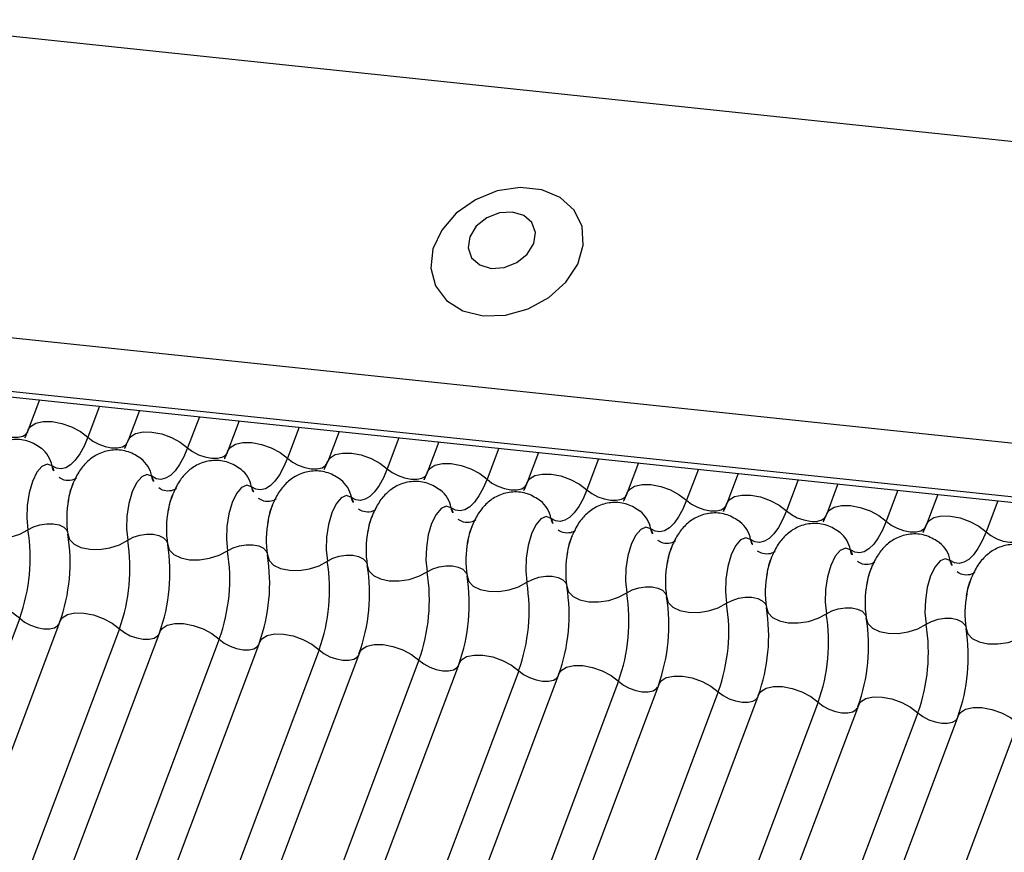
# Model space of a CAD drawing. Units: millimetres. Extents: x -23272466 to 44913, y -22484634 to 188.
# Drawn here: x -23270558 to -23270556, y -22483638 to -22483637 of the extents above; entities that cross this region are included whole.
import ezdxf

# ---------------------------------------------------------------- set-up
doc = ezdxf.new("R2010")
doc.units = ezdxf.units.MM
doc.layers.add('KEYLITE INDICATIVE VIEW FLASHING 1', color=252, linetype='Continuous')

msp = doc.modelspace()

# ---------------------------------------------------------------- linework, layer by layer
at = {"layer": 'KEYLITE INDICATIVE VIEW FLASHING 1', "linetype": 'Continuous'}
for p, q in [((-23270576.8603, -22483634.8449), (-23270546.0982, -22483638.0833)), ((-23270577.0426, -22483635.3224), (-23270546.2781, -22483638.5611)), ((-23270577.0392, -22483635.4111), (-23270546.2748, -22483638.6497)), ((-23270577.0402, -22483635.4203), (-23270546.2637, -22483638.6602)), ((-23270557.8674, -22483637.4386), (-23270557.8859, -22483637.488)), ((-23270557.7687, -22483637.449), (-23270557.7879, -22483637.5002)), ((-23270557.7031, -22483637.4559), (-23270557.7217, -22483637.5053)), ((-23270557.6044, -22483637.4663), (-23270557.6237, -22483637.5175)), ((-23270557.5388, -22483637.4732), (-23270557.5574, -22483637.5226)), ((-23270557.4401, -22483637.4836), (-23270557.4594, -22483637.5348)), ((-23270557.3745, -22483637.4905), (-23270557.3931, -22483637.5399)), ((-23270557.2759, -22483637.5009), (-23270557.2951, -22483637.5521)), ((-23270557.2103, -22483637.5078), (-23270557.2288, -22483637.5572)), ((-23270557.1116, -22483637.5182), (-23270557.1308, -22483637.5694)), ((-23270557.046, -22483637.5251), (-23270557.0646, -22483637.5745)), ((-23270556.9473, -22483637.5355), (-23270556.9666, -22483637.5866)), ((-23270556.8817, -22483637.5424), (-23270556.9003, -22483637.5918)), ((-23270556.783, -22483637.5528), (-23270556.8023, -22483637.6039)), ((-23270556.7174, -22483637.5597), (-23270556.736, -22483637.609)), ((-23270556.6187, -22483637.5701), (-23270556.638, -22483637.6212)), ((-23270556.5532, -22483637.577), (-23270556.5717, -22483637.6263)), ((-23270556.4545, -22483637.5874), (-23270556.4737, -22483637.6385)), ((-23270556.3889, -22483637.5943), (-23270556.4075, -22483637.6436)), ((-23270556.2902, -22483637.6047), (-23270556.3094, -22483637.6558)), ((-23270557.9001, -22483637.7982), (-23270558.8969, -22483640.4465)), ((-23270557.8338, -22483637.8033), (-23270558.8307, -22483640.4516)), ((-23270557.7358, -22483637.8155), (-23270558.7327, -22483640.4638)), ((-23270557.6696, -22483637.8206), (-23270558.6664, -22483640.4689)), ((-23270557.5716, -22483637.8328), (-23270558.5684, -22483640.4811)), ((-23270557.5053, -22483637.8379), (-23270558.5021, -22483640.4862)), ((-23270557.4073, -22483637.8501), (-23270558.4041, -22483640.4984)), ((-23270557.341, -22483637.8552), (-23270558.3378, -22483640.5035)), ((-23270557.243, -22483637.8674), (-23270558.2398, -22483640.5157)), ((-23270557.1767, -22483637.8725), (-23270558.1736, -22483640.5208)), ((-23270557.0787, -22483637.8847), (-23270558.0756, -22483640.533)), ((-23270557.0125, -22483637.8898), (-23270558.0093, -22483640.5381)), ((-23270556.9144, -22483637.9019), (-23270557.9113, -22483640.5503)), ((-23270556.8482, -22483637.9071), (-23270557.845, -22483640.5554)), ((-23270556.7502, -22483637.9192), (-23270557.747, -22483640.5676)), ((-23270556.6839, -22483637.9243), (-23270557.6807, -22483640.5727)), ((-23270556.5859, -22483637.9365), (-23270557.5827, -22483640.5848)), ((-23270556.5196, -22483637.9416), (-23270557.5165, -22483640.59)), ((-23270556.4216, -22483637.9538), (-23270557.4185, -22483640.6021)), ((-23270556.3553, -22483637.9589), (-23270557.3522, -22483640.6073)), ((-23270556.2573, -22483637.9711), (-23270557.2542, -22483640.6194))]:
    msp.add_line(p, q, dxfattribs=at)
at = {"layer": 'KEYLITE INDICATIVE VIEW FLASHING 1', "linetype": 'Continuous', "flags": 128}
for points in [[(-23270557.1374, -22483637.3002), (-23270557.1004, -22483637.2992), (-23270557.0632, -22483637.2889), (-23270557.0291, -22483637.2703), (-23270557.001, -22483637.245), (-23270556.9816, -22483637.2152), (-23270556.9725, -22483637.1836), (-23270556.9745, -22483637.153), (-23270556.9874, -22483637.1261), (-23270557.0102, -22483637.1053), (-23270557.0407, -22483637.0925), (-23270557.0764, -22483637.0887), (-23270557.1139, -22483637.0944), (-23270557.15, -22483637.109), (-23270557.1814, -22483637.1312), (-23270557.2054, -22483637.1591), (-23270557.2199, -22483637.1901), (-23270557.2235, -22483637.2216), (-23270557.2159, -22483637.2507), (-23270557.1978, -22483637.2748), (-23270557.1709, -22483637.2918), (-23270557.1374, -22483637.3002)], [(-23270557.124, -22483637.2222), (-23270557.1025, -22483637.2208), (-23270557.0816, -22483637.2125), (-23270557.0646, -22483637.1986), (-23270557.0539, -22483637.1813), (-23270557.0512, -22483637.1631), (-23270557.0569, -22483637.1468), (-23270557.0702, -22483637.1349), (-23270557.089, -22483637.1293), (-23270557.1105, -22483637.1307), (-23270557.1314, -22483637.139), (-23270557.1485, -22483637.1528), (-23270557.1592, -22483637.1702), (-23270557.1619, -22483637.1884), (-23270557.1562, -22483637.2047), (-23270557.1429, -22483637.2165), (-23270557.124, -22483637.2222)], [(-23270557.9522, -22483637.4829), (-23270557.9442, -22483637.4891), (-23270557.9344, -22483637.4943), (-23270557.9237, -22483637.498), (-23270557.913, -22483637.5001), (-23270557.9032, -22483637.5002), (-23270557.8951, -22483637.4984), (-23270557.8894, -22483637.4948), (-23270557.8869, -22483637.491)], [(-23270557.8859, -22483637.488), (-23270557.8822, -22483637.4822), (-23270557.8736, -22483637.4769), (-23270557.8614, -22483637.4742), (-23270557.8467, -22483637.4744), (-23270557.8307, -22483637.4774), (-23270557.8147, -22483637.4831), (-23270557.8, -22483637.4909), (-23270557.7879, -22483637.5002)], [(-23270557.7879, -22483637.5002), (-23270557.7942, -22483637.515), (-23270557.8012, -22483637.5277), (-23270557.8086, -22483637.538), (-23270557.8164, -22483637.5456), (-23270557.8243, -22483637.5504), (-23270557.8321, -22483637.5523), (-23270557.8397, -22483637.5512), (-23270557.8469, -22483637.5472)], [(-23270557.7879, -22483637.5002), (-23270557.7799, -22483637.5064), (-23270557.7701, -22483637.5116), (-23270557.7594, -22483637.5153), (-23270557.7488, -22483637.5174), (-23270557.739, -22483637.5175), (-23270557.7308, -22483637.5157), (-23270557.7251, -22483637.5121), (-23270557.7226, -22483637.5083)], [(-23270557.7217, -22483637.5053), (-23270557.7179, -22483637.4995), (-23270557.7093, -22483637.4942), (-23270557.6971, -22483637.4915), (-23270557.6824, -22483637.4917), (-23270557.6664, -22483637.4947), (-23270557.6504, -22483637.5004), (-23270557.6357, -22483637.5082), (-23270557.6237, -22483637.5175)], [(-23270557.6237, -22483637.5175), (-23270557.63, -22483637.5323), (-23270557.6369, -22483637.545), (-23270557.6444, -22483637.5552), (-23270557.6521, -22483637.5629), (-23270557.66, -22483637.5677), (-23270557.6678, -22483637.5696), (-23270557.6754, -22483637.5685), (-23270557.6826, -22483637.5645)], [(-23270557.6237, -22483637.5175), (-23270557.6156, -22483637.5237), (-23270557.6058, -22483637.5289), (-23270557.5952, -22483637.5326), (-23270557.5845, -22483637.5347), (-23270557.5747, -22483637.5348), (-23270557.5666, -22483637.533), (-23270557.5608, -22483637.5294), (-23270557.5583, -22483637.5256)], [(-23270557.5574, -22483637.5226), (-23270557.5536, -22483637.5168), (-23270557.545, -22483637.5115), (-23270557.5329, -22483637.5088), (-23270557.5181, -22483637.509), (-23270557.5021, -22483637.512), (-23270557.4861, -22483637.5177), (-23270557.4715, -22483637.5255), (-23270557.4594, -22483637.5348)], [(-23270557.4594, -22483637.5348), (-23270557.4657, -22483637.5496), (-23270557.4726, -22483637.5622), (-23270557.4801, -22483637.5725), (-23270557.4878, -22483637.5802), (-23270557.4957, -22483637.585), (-23270557.5036, -22483637.5869), (-23270557.5112, -22483637.5858), (-23270557.5183, -22483637.5818)], [(-23270557.4594, -22483637.5348), (-23270557.4513, -22483637.541), (-23270557.4416, -22483637.5462), (-23270557.4309, -22483637.5499), (-23270557.4202, -22483637.552), (-23270557.4104, -22483637.5521), (-23270557.4023, -22483637.5503), (-23270557.3966, -22483637.5467), (-23270557.394, -22483637.5429)], [(-23270557.3931, -22483637.5399), (-23270557.3893, -22483637.5341), (-23270557.3807, -22483637.5288), (-23270557.3686, -22483637.5261), (-23270557.3539, -22483637.5263), (-23270557.3378, -22483637.5293), (-23270557.3218, -22483637.535), (-23270557.3072, -22483637.5428), (-23270557.2951, -22483637.5521)], [(-23270557.8469, -22483637.5472), (-23270557.855, -22483637.5444), (-23270557.8636, -22483637.5481), (-23270557.8719, -22483637.5579), (-23270557.8791, -22483637.5729), (-23270557.8846, -22483637.5917), (-23270557.8878, -22483637.6126), (-23270557.8885, -22483637.6335), (-23270557.8865, -22483637.6525)], [(-23270557.2951, -22483637.5521), (-23270557.3014, -22483637.5668), (-23270557.3084, -22483637.5795), (-23270557.3158, -22483637.5898), (-23270557.3236, -22483637.5975), (-23270557.3314, -22483637.6023), (-23270557.3393, -22483637.6042), (-23270557.3469, -22483637.6031), (-23270557.3541, -22483637.5991)], [(-23270557.2951, -22483637.5521), (-23270557.2871, -22483637.5582), (-23270557.2773, -22483637.5634), (-23270557.2666, -22483637.5672), (-23270557.2559, -22483637.5693), (-23270557.2461, -22483637.5694), (-23270557.238, -22483637.5676), (-23270557.2323, -22483637.564), (-23270557.2298, -22483637.5602)], [(-23270557.2288, -22483637.5572), (-23270557.2251, -22483637.5514), (-23270557.2165, -22483637.5461), (-23270557.2043, -22483637.5434), (-23270557.1896, -22483637.5436), (-23270557.1736, -22483637.5466), (-23270557.1576, -22483637.5523), (-23270557.1429, -22483637.5601), (-23270557.1308, -22483637.5694)], [(-23270557.6826, -22483637.5645), (-23270557.6907, -22483637.5617), (-23270557.6993, -22483637.5654), (-23270557.7076, -22483637.5752), (-23270557.7148, -22483637.5902), (-23270557.7203, -22483637.609), (-23270557.7235, -22483637.6299), (-23270557.7242, -22483637.6508), (-23270557.7222, -22483637.6698)], [(-23270557.1308, -22483637.5694), (-23270557.1371, -22483637.5841), (-23270557.1441, -22483637.5968), (-23270557.1515, -22483637.6071), (-23270557.1593, -22483637.6148), (-23270557.1672, -22483637.6196), (-23270557.175, -22483637.6215), (-23270557.1826, -22483637.6204), (-23270557.1898, -22483637.6164)], [(-23270557.1308, -22483637.5694), (-23270557.1228, -22483637.5755), (-23270557.113, -22483637.5807), (-23270557.1023, -22483637.5845), (-23270557.0917, -22483637.5866), (-23270557.0818, -22483637.5867), (-23270557.0737, -22483637.5849), (-23270557.068, -22483637.5813), (-23270557.0655, -22483637.5775)], [(-23270557.0646, -22483637.5745), (-23270557.0608, -22483637.5687), (-23270557.0522, -22483637.5634), (-23270557.04, -22483637.5607), (-23270557.0253, -22483637.5609), (-23270557.0093, -22483637.5639), (-23270556.9933, -22483637.5696), (-23270556.9786, -22483637.5774), (-23270556.9666, -22483637.5866)], [(-23270557.5183, -22483637.5818), (-23270557.5264, -22483637.579), (-23270557.535, -22483637.5827), (-23270557.5433, -22483637.5925), (-23270557.5505, -22483637.6075), (-23270557.556, -22483637.6263), (-23270557.5593, -22483637.6471), (-23270557.5599, -22483637.6681), (-23270557.558, -22483637.6871)], [(-23270556.9003, -22483637.5918), (-23270556.8965, -22483637.586), (-23270556.8879, -22483637.5807), (-23270556.8757, -22483637.578), (-23270556.861, -22483637.5781), (-23270556.845, -22483637.5812), (-23270556.829, -22483637.5869), (-23270556.8143, -22483637.5947), (-23270556.8023, -22483637.6039)], [(-23270557.3541, -22483637.5991), (-23270557.3621, -22483637.5963), (-23270557.3707, -22483637.6), (-23270557.379, -22483637.6098), (-23270557.3863, -22483637.6248), (-23270557.3918, -22483637.6436), (-23270557.395, -22483637.6644), (-23270557.3957, -22483637.6854), (-23270557.3937, -22483637.7044)], [(-23270556.9666, -22483637.5866), (-23270556.9728, -22483637.6014), (-23270556.9798, -22483637.6141), (-23270556.9872, -22483637.6244), (-23270556.995, -22483637.6321), (-23270557.0029, -22483637.6369), (-23270557.0107, -22483637.6388), (-23270557.0183, -22483637.6377), (-23270557.0255, -22483637.6337)], [(-23270556.9666, -22483637.5866), (-23270556.9585, -22483637.5928), (-23270556.9487, -22483637.598), (-23270556.9381, -22483637.6018), (-23270556.9274, -22483637.6038), (-23270556.9176, -22483637.604), (-23270556.9095, -22483637.6022), (-23270556.9037, -22483637.5986), (-23270556.9012, -22483637.5948)], [(-23270556.736, -22483637.609), (-23270556.7322, -22483637.6033), (-23270556.7236, -22483637.5979), (-23270556.7115, -22483637.5953), (-23270556.6968, -22483637.5954), (-23270556.6807, -22483637.5985), (-23270556.6647, -22483637.6042), (-23270556.6501, -22483637.6119), (-23270556.638, -22483637.6212)], [(-23270557.1898, -22483637.6164), (-23270557.1979, -22483637.6136), (-23270557.2064, -22483637.6173), (-23270557.2148, -22483637.6271), (-23270557.222, -22483637.6421), (-23270557.2275, -22483637.6609), (-23270557.2307, -22483637.6817), (-23270557.2314, -22483637.7027), (-23270557.2294, -22483637.7217)], [(-23270556.8023, -22483637.6039), (-23270556.8086, -22483637.6187), (-23270556.8155, -22483637.6314), (-23270556.823, -22483637.6417), (-23270556.8307, -22483637.6494), (-23270556.8386, -22483637.6542), (-23270556.8465, -22483637.6561), (-23270556.8541, -22483637.655), (-23270556.8612, -22483637.651)], [(-23270556.8023, -22483637.6039), (-23270556.7942, -22483637.6101), (-23270556.7845, -22483637.6153), (-23270556.7738, -22483637.6191), (-23270556.7631, -22483637.6211), (-23270556.7533, -22483637.6213), (-23270556.7452, -22483637.6195), (-23270556.7394, -22483637.6159), (-23270556.7369, -22483637.6121)], [(-23270556.5717, -22483637.6263), (-23270556.568, -22483637.6206), (-23270556.5594, -22483637.6152), (-23270556.5472, -22483637.6125), (-23270556.5325, -22483637.6127), (-23270556.5165, -22483637.6158), (-23270556.5004, -22483637.6214), (-23270556.4858, -22483637.6292), (-23270556.4737, -22483637.6385)], [(-23270557.0255, -22483637.6337), (-23270557.0336, -22483637.6309), (-23270557.0422, -22483637.6346), (-23270557.0505, -22483637.6444), (-23270557.0577, -22483637.6594), (-23270557.0632, -22483637.6782), (-23270557.0664, -22483637.699), (-23270557.0671, -22483637.7199), (-23270557.0651, -22483637.739)], [(-23270556.638, -22483637.6212), (-23270556.6443, -22483637.636), (-23270556.6512, -22483637.6487), (-23270556.6587, -22483637.659), (-23270556.6665, -22483637.6667), (-23270556.6743, -22483637.6715), (-23270556.6822, -22483637.6734), (-23270556.6898, -22483637.6723), (-23270556.697, -22483637.6683)], [(-23270556.638, -22483637.6212), (-23270556.6299, -22483637.6274), (-23270556.6202, -22483637.6326), (-23270556.6095, -22483637.6364), (-23270556.5988, -22483637.6384), (-23270556.589, -22483637.6386), (-23270556.5809, -22483637.6368), (-23270556.5752, -22483637.6332), (-23270556.5727, -22483637.6294)], [(-23270556.4075, -22483637.6436), (-23270556.4037, -22483637.6379), (-23270556.3951, -22483637.6325), (-23270556.3829, -22483637.6298), (-23270556.3682, -22483637.63), (-23270556.3522, -22483637.6331), (-23270556.3362, -22483637.6387), (-23270556.3215, -22483637.6465), (-23270556.3094, -22483637.6558)], [(-23270557.9851, -22483637.6421), (-23270557.9823, -22483637.6511), (-23270557.9749, -22483637.6587), (-23270557.9635, -22483637.6643), (-23270557.9491, -22483637.6673), (-23270557.9328, -22483637.6675), (-23270557.916, -22483637.6649), (-23270557.9001, -22483637.6598), (-23270557.8865, -22483637.6525)], [(-23270557.8865, -22483637.6525), (-23270557.8774, -22483637.6476), (-23270557.8669, -22483637.6442), (-23270557.8557, -22483637.6425), (-23270557.8448, -22483637.6426), (-23270557.8352, -22483637.6446), (-23270557.8276, -22483637.6483), (-23270557.8227, -22483637.6534), (-23270557.8213, -22483637.6563)], [(-23270556.8612, -22483637.651), (-23270556.8693, -22483637.6482), (-23270556.8779, -22483637.6518), (-23270556.8862, -22483637.6617), (-23270556.8934, -22483637.6767), (-23270556.8989, -22483637.6955), (-23270556.9022, -22483637.7163), (-23270556.9028, -22483637.7372), (-23270556.9009, -22483637.7563)], [(-23270556.4737, -22483637.6385), (-23270556.48, -22483637.6533), (-23270556.487, -22483637.666), (-23270556.4944, -22483637.6763), (-23270556.5022, -22483637.684), (-23270556.5101, -22483637.6888), (-23270556.5179, -22483637.6907), (-23270556.5255, -22483637.6896), (-23270556.5327, -22483637.6856)], [(-23270556.4737, -22483637.6385), (-23270556.4657, -22483637.6447), (-23270556.4559, -22483637.6499), (-23270556.4452, -22483637.6537), (-23270556.4345, -22483637.6557), (-23270556.4247, -22483637.6558), (-23270556.4166, -22483637.6541), (-23270556.4109, -22483637.6505), (-23270556.4084, -22483637.6467)], [(-23270557.8208, -22483637.6594), (-23270557.818, -22483637.6684), (-23270557.8106, -22483637.676), (-23270557.7992, -22483637.6816), (-23270557.7848, -22483637.6846), (-23270557.7685, -22483637.6848), (-23270557.7517, -22483637.6822), (-23270557.7359, -22483637.6771), (-23270557.7222, -22483637.6698)], [(-23270557.7222, -22483637.6698), (-23270557.7132, -22483637.6649), (-23270557.7026, -22483637.6615), (-23270557.6914, -22483637.6598), (-23270557.6805, -22483637.6599), (-23270557.6709, -22483637.6619), (-23270557.6633, -22483637.6656), (-23270557.6584, -22483637.6707), (-23270557.6571, -22483637.6736)], [(-23270556.697, -22483637.6683), (-23270556.705, -22483637.6655), (-23270556.7136, -22483637.6691), (-23270556.7219, -22483637.6789), (-23270556.7292, -22483637.694), (-23270556.7347, -22483637.7128), (-23270556.7379, -22483637.7336), (-23270556.7385, -22483637.7545), (-23270556.7366, -22483637.7736)], [(-23270556.3094, -22483637.6558), (-23270556.3157, -22483637.6706), (-23270556.3227, -22483637.6833), (-23270556.3301, -22483637.6936), (-23270556.3379, -22483637.7013), (-23270556.3458, -22483637.7061), (-23270556.3536, -22483637.708), (-23270556.3612, -22483637.7069), (-23270556.3684, -22483637.7029)], [(-23270556.3094, -22483637.6558), (-23270556.3014, -22483637.662), (-23270556.2916, -22483637.6672), (-23270556.281, -22483637.671), (-23270556.2703, -22483637.673), (-23270556.2605, -22483637.6731), (-23270556.2524, -22483637.6713), (-23270556.2466, -22483637.6678), (-23270556.2441, -22483637.6639)], [(-23270557.6565, -22483637.6767), (-23270557.6538, -22483637.6857), (-23270557.6464, -22483637.6933), (-23270557.635, -22483637.6989), (-23270557.6205, -22483637.7019), (-23270557.6042, -22483637.7021), (-23270557.5874, -22483637.6995), (-23270557.5716, -22483637.6944), (-23270557.558, -22483637.6871)], [(-23270557.558, -22483637.6871), (-23270557.5489, -22483637.6822), (-23270557.5383, -22483637.6788), (-23270557.5271, -22483637.6771), (-23270557.5163, -22483637.6772), (-23270557.5066, -22483637.6792), (-23270557.499, -22483637.6829), (-23270557.4941, -22483637.688), (-23270557.4928, -22483637.6909)], [(-23270556.5327, -22483637.6856), (-23270556.5407, -22483637.6828), (-23270556.5493, -22483637.6864), (-23270556.5576, -22483637.6962), (-23270556.5649, -22483637.7113), (-23270556.5704, -22483637.7301), (-23270556.5736, -22483637.7509), (-23270556.5743, -22483637.7718), (-23270556.5723, -22483637.7908)], [(-23270557.4923, -22483637.694), (-23270557.4895, -22483637.703), (-23270557.4821, -22483637.7106), (-23270557.4707, -22483637.7162), (-23270557.4562, -22483637.7192), (-23270557.4399, -22483637.7194), (-23270557.4232, -22483637.7168), (-23270557.4073, -22483637.7117), (-23270557.3937, -22483637.7044)], [(-23270557.3937, -22483637.7044), (-23270557.3846, -22483637.6995), (-23270557.374, -22483637.6961), (-23270557.3629, -22483637.6944), (-23270557.352, -22483637.6945), (-23270557.3424, -22483637.6965), (-23270557.3348, -22483637.7002), (-23270557.3298, -22483637.7053), (-23270557.3285, -22483637.7082)], [(-23270557.328, -22483637.7113), (-23270557.3252, -22483637.7203), (-23270557.3178, -22483637.7279), (-23270557.3064, -22483637.7334), (-23270557.292, -22483637.7365), (-23270557.2757, -22483637.7367), (-23270557.2589, -22483637.7341), (-23270557.243, -22483637.729), (-23270557.2294, -22483637.7217)], [(-23270557.2294, -22483637.7217), (-23270557.2203, -22483637.7168), (-23270557.2098, -22483637.7134), (-23270557.1986, -22483637.7117), (-23270557.1877, -22483637.7118), (-23270557.1781, -22483637.7138), (-23270557.1705, -22483637.7175), (-23270557.1656, -22483637.7226), (-23270557.1642, -22483637.7255)], [(-23270556.3684, -22483637.7029), (-23270556.3765, -22483637.7001), (-23270556.3851, -22483637.7037), (-23270556.3934, -22483637.7135), (-23270556.4006, -22483637.7285), (-23270556.4061, -22483637.7474), (-23270556.4093, -22483637.7682), (-23270556.41, -22483637.7891), (-23270556.408, -22483637.8081)], [(-23270557.1637, -22483637.7286), (-23270557.1609, -22483637.7376), (-23270557.1535, -22483637.7452), (-23270557.1421, -22483637.7507), (-23270557.1277, -22483637.7537), (-23270557.1114, -22483637.754), (-23270557.0946, -22483637.7514), (-23270557.0788, -22483637.7463), (-23270557.0651, -22483637.739)], [(-23270557.0651, -22483637.739), (-23270557.0561, -22483637.7341), (-23270557.0455, -22483637.7307), (-23270557.0343, -22483637.729), (-23270557.0234, -22483637.7291), (-23270557.0138, -22483637.7311), (-23270557.0062, -22483637.7348), (-23270557.0013, -22483637.7399), (-23270557, -22483637.7428)], [(-23270556.9994, -22483637.7459), (-23270556.9966, -22483637.7549), (-23270556.9892, -22483637.7625), (-23270556.9779, -22483637.768), (-23270556.9634, -22483637.771), (-23270556.9471, -22483637.7713), (-23270556.9303, -22483637.7687), (-23270556.9145, -22483637.7636), (-23270556.9009, -22483637.7563)], [(-23270556.9009, -22483637.7563), (-23270556.8918, -22483637.7514), (-23270556.8812, -22483637.748), (-23270556.87, -22483637.7463), (-23270556.8592, -22483637.7464), (-23270556.8495, -22483637.7484), (-23270556.8419, -22483637.7521), (-23270556.837, -22483637.7572), (-23270556.8357, -22483637.7601)], [(-23270556.8351, -22483637.7632), (-23270556.8324, -22483637.7722), (-23270556.825, -22483637.7798), (-23270556.8136, -22483637.7853), (-23270556.7991, -22483637.7883), (-23270556.7828, -22483637.7886), (-23270556.7661, -22483637.786), (-23270556.7502, -22483637.7809), (-23270556.7366, -22483637.7736)], [(-23270556.7366, -22483637.7736), (-23270556.7275, -22483637.7687), (-23270556.7169, -22483637.7653), (-23270556.7057, -22483637.7635), (-23270556.6949, -22483637.7637), (-23270556.6853, -22483637.7657), (-23270556.6777, -22483637.7694), (-23270556.6727, -22483637.7745), (-23270556.6714, -22483637.7774)], [(-23270557.9981, -22483637.786), (-23270557.9943, -22483637.7802), (-23270557.9857, -22483637.7749), (-23270557.9736, -22483637.7722), (-23270557.9589, -22483637.7724), (-23270557.9428, -22483637.7754), (-23270557.9268, -22483637.7811), (-23270557.9122, -22483637.7889), (-23270557.9001, -22483637.7982)], [(-23270557.8338, -22483637.8033), (-23270557.8301, -22483637.7975), (-23270557.8215, -22483637.7922), (-23270557.8093, -22483637.7895), (-23270557.7946, -22483637.7897), (-23270557.7786, -22483637.7927), (-23270557.7626, -22483637.7984), (-23270557.7479, -22483637.8062), (-23270557.7358, -22483637.8155)], [(-23270556.6709, -22483637.7805), (-23270556.6681, -22483637.7895), (-23270556.6607, -22483637.7971), (-23270556.6493, -22483637.8026), (-23270556.6349, -22483637.8056), (-23270556.6186, -22483637.8059), (-23270556.6018, -22483637.8033), (-23270556.5859, -22483637.7981), (-23270556.5723, -22483637.7908)], [(-23270556.5723, -22483637.7908), (-23270556.5632, -22483637.786), (-23270556.5527, -22483637.7826), (-23270556.5415, -22483637.7808), (-23270556.5306, -22483637.781), (-23270556.521, -22483637.783), (-23270556.5134, -22483637.7867), (-23270556.5085, -22483637.7918), (-23270556.5071, -22483637.7947)], [(-23270557.9001, -22483637.7982), (-23270557.8921, -22483637.8044), (-23270557.8823, -22483637.8096), (-23270557.8716, -22483637.8133), (-23270557.8609, -22483637.8154), (-23270557.8511, -22483637.8155), (-23270557.843, -22483637.8137), (-23270557.8373, -22483637.8101), (-23270557.8356, -22483637.8081)], [(-23270557.6696, -22483637.8206), (-23270557.6658, -22483637.8148), (-23270557.6572, -22483637.8095), (-23270557.645, -22483637.8068), (-23270557.6303, -22483637.807), (-23270557.6143, -22483637.81), (-23270557.5983, -22483637.8157), (-23270557.5836, -22483637.8235), (-23270557.5716, -22483637.8328)], [(-23270556.5066, -22483637.7978), (-23270556.5038, -22483637.8068), (-23270556.4964, -22483637.8144), (-23270556.485, -22483637.8199), (-23270556.4706, -22483637.8229), (-23270556.4543, -22483637.8232), (-23270556.4375, -22483637.8206), (-23270556.4216, -22483637.8154), (-23270556.408, -22483637.8081)], [(-23270556.408, -22483637.8081), (-23270556.399, -22483637.8033), (-23270556.3884, -22483637.7998), (-23270556.3772, -22483637.7981), (-23270556.3663, -22483637.7983), (-23270556.3567, -22483637.8003), (-23270556.3491, -22483637.804), (-23270556.3442, -22483637.809), (-23270556.3428, -22483637.812)], [(-23270557.7358, -22483637.8155), (-23270557.7278, -22483637.8217), (-23270557.718, -22483637.8269), (-23270557.7073, -22483637.8306), (-23270557.6967, -22483637.8327), (-23270557.6868, -22483637.8328), (-23270557.6787, -22483637.831), (-23270557.673, -22483637.8274), (-23270557.6714, -22483637.8254)], [(-23270557.5053, -22483637.8379), (-23270557.5015, -22483637.8321), (-23270557.4929, -22483637.8268), (-23270557.4807, -22483637.8241), (-23270557.466, -22483637.8243), (-23270557.45, -22483637.8273), (-23270557.434, -22483637.833), (-23270557.4193, -22483637.8408), (-23270557.4073, -22483637.8501)], [(-23270556.3423, -22483637.8151), (-23270556.3395, -22483637.8241), (-23270556.3321, -22483637.8317), (-23270556.3207, -22483637.8372), (-23270556.3063, -22483637.8402), (-23270556.29, -22483637.8404), (-23270556.2732, -22483637.8379), (-23270556.2574, -22483637.8327), (-23270556.2438, -22483637.8254)], [(-23270557.5716, -22483637.8328), (-23270557.5635, -22483637.839), (-23270557.5537, -22483637.8442), (-23270557.5431, -22483637.8479), (-23270557.5324, -22483637.85), (-23270557.5226, -22483637.8501), (-23270557.5145, -22483637.8483), (-23270557.5087, -22483637.8447), (-23270557.5071, -22483637.8427)], [(-23270557.341, -22483637.8552), (-23270557.3372, -22483637.8494), (-23270557.3286, -22483637.8441), (-23270557.3165, -22483637.8414), (-23270557.3018, -22483637.8416), (-23270557.2857, -22483637.8446), (-23270557.2697, -22483637.8503), (-23270557.2551, -22483637.8581), (-23270557.243, -22483637.8674)], [(-23270557.4073, -22483637.8501), (-23270557.3992, -22483637.8563), (-23270557.3895, -22483637.8615), (-23270557.3788, -22483637.8652), (-23270557.3681, -22483637.8673), (-23270557.3583, -22483637.8674), (-23270557.3502, -22483637.8656), (-23270557.3444, -22483637.862), (-23270557.3428, -22483637.86)], [(-23270557.1767, -22483637.8725), (-23270557.173, -22483637.8667), (-23270557.1644, -22483637.8614), (-23270557.1522, -22483637.8587), (-23270557.1375, -22483637.8589), (-23270557.1215, -22483637.8619), (-23270557.1054, -22483637.8676), (-23270557.0908, -22483637.8754), (-23270557.0787, -22483637.8847)], [(-23270557.243, -22483637.8674), (-23270557.2349, -22483637.8735), (-23270557.2252, -22483637.8787), (-23270557.2145, -22483637.8825), (-23270557.2038, -22483637.8846), (-23270557.194, -22483637.8847), (-23270557.1859, -22483637.8829), (-23270557.1802, -22483637.8793), (-23270557.1785, -22483637.8773)], [(-23270557.0125, -22483637.8898), (-23270557.0087, -22483637.884), (-23270557.0001, -22483637.8787), (-23270556.9879, -22483637.876), (-23270556.9732, -22483637.8762), (-23270556.9572, -22483637.8792), (-23270556.9412, -22483637.8849), (-23270556.9265, -22483637.8927), (-23270556.9144, -22483637.9019)], [(-23270557.0787, -22483637.8847), (-23270557.0707, -22483637.8908), (-23270557.0609, -22483637.896), (-23270557.0502, -22483637.8998), (-23270557.0395, -22483637.9018), (-23270557.0297, -22483637.902), (-23270557.0216, -22483637.9002), (-23270557.0159, -22483637.8966), (-23270557.0143, -22483637.8946)], [(-23270556.8482, -22483637.9071), (-23270556.8444, -22483637.9013), (-23270556.8358, -22483637.896), (-23270556.8236, -22483637.8933), (-23270556.8089, -22483637.8934), (-23270556.7929, -22483637.8965), (-23270556.7769, -22483637.9022), (-23270556.7622, -22483637.91), (-23270556.7502, -22483637.9192)], [(-23270556.9144, -22483637.9019), (-23270556.9064, -22483637.9081), (-23270556.8966, -22483637.9133), (-23270556.886, -22483637.9171), (-23270556.8753, -22483637.9191), (-23270556.8655, -22483637.9193), (-23270556.8574, -22483637.9175), (-23270556.8516, -22483637.9139), (-23270556.85, -22483637.9119)], [(-23270556.7502, -22483637.9192), (-23270556.7421, -22483637.9254), (-23270556.7324, -22483637.9306), (-23270556.7217, -22483637.9344), (-23270556.711, -22483637.9364), (-23270556.7012, -22483637.9366), (-23270556.6931, -22483637.9348), (-23270556.6873, -22483637.9312), (-23270556.6857, -22483637.9292)], [(-23270556.6839, -22483637.9243), (-23270556.6801, -22483637.9186), (-23270556.6715, -22483637.9132), (-23270556.6594, -22483637.9106), (-23270556.6447, -22483637.9107), (-23270556.6286, -22483637.9138), (-23270556.6126, -22483637.9194), (-23270556.598, -22483637.9272), (-23270556.5859, -22483637.9365)], [(-23270556.5859, -22483637.9365), (-23270556.5778, -22483637.9427), (-23270556.5681, -22483637.9479), (-23270556.5574, -22483637.9517), (-23270556.5467, -22483637.9537), (-23270556.5369, -22483637.9539), (-23270556.5288, -22483637.9521), (-23270556.5231, -22483637.9485), (-23270556.5214, -22483637.9465)], [(-23270556.5196, -22483637.9416), (-23270556.5159, -22483637.9359), (-23270556.5073, -22483637.9305), (-23270556.4951, -22483637.9278), (-23270556.4804, -22483637.928), (-23270556.4643, -22483637.9311), (-23270556.4483, -22483637.9367), (-23270556.4337, -22483637.9445), (-23270556.4216, -22483637.9538)], [(-23270556.4216, -22483637.9538), (-23270556.4136, -22483637.96), (-23270556.4038, -22483637.9652), (-23270556.3931, -22483637.969), (-23270556.3824, -22483637.971), (-23270556.3726, -22483637.9711), (-23270556.3645, -22483637.9694), (-23270556.3588, -22483637.9658), (-23270556.3572, -22483637.9637)], [(-23270556.3553, -22483637.9589), (-23270556.3516, -22483637.9532), (-23270556.343, -22483637.9478), (-23270556.3308, -22483637.9451), (-23270556.3161, -22483637.9453), (-23270556.3001, -22483637.9484), (-23270556.2841, -22483637.954), (-23270556.2694, -22483637.9618), (-23270556.2573, -22483637.9711)]]:
    msp.add_lwpolyline(points, dxfattribs=at)
at = {"layer": 'KEYLITE INDICATIVE VIEW FLASHING 1', "linetype": 'Continuous'}
for centre, radius, start, end in [((-23270557.8945, -22483637.5563), 0.0485, 10.7657, 51.5804), ((-23270557.7303, -22483637.5736), 0.0485, 10.7657, 51.5804), ((-23270557.8151, -22483637.5412), 0.0323, 190.7623, 231.905), ((-23270557.566, -22483637.5909), 0.0485, 10.7657, 51.5804), ((-23270557.6509, -22483637.5585), 0.0323, 190.7623, 231.905), ((-23270557.4866, -22483637.5758), 0.0323, 190.7623, 231.905), ((-23270557.4017, -22483637.6081), 0.0485, 10.7657, 51.5804), ((-23270557.3223, -22483637.5931), 0.0323, 190.7623, 231.905), ((-23270557.2374, -22483637.6254), 0.0485, 10.7657, 51.5804), ((-23270557.6633, -22483637.6341), 0.1595, 168.599, 189.1438), ((-23270557.158, -22483637.6103), 0.0323, 190.7623, 231.905), ((-23270557.0732, -22483637.6427), 0.0485, 10.7657, 51.5804), ((-23270557.4991, -22483637.6514), 0.1595, 168.599, 189.1438), ((-23270556.9937, -22483637.6276), 0.0323, 190.7623, 231.905), ((-23270556.9089, -22483637.66), 0.0485, 10.7657, 51.5804), ((-23270557.3348, -22483637.6687), 0.1595, 168.599, 189.1438), ((-23270556.7446, -22483637.6773), 0.0485, 10.7657, 51.5804), ((-23270558.1754, -22483637.699), 0.2926, 340.1957, 9.15), ((-23270558.1097, -22483637.706), 0.2926, 340.1957, 9.15), ((-23270557.1705, -22483637.6859), 0.1595, 168.599, 189.1438), ((-23270556.8295, -22483637.6449), 0.0323, 190.7623, 231.905), ((-23270556.5803, -22483637.6946), 0.0485, 10.7657, 51.5804), ((-23270558.0112, -22483637.7163), 0.2926, 340.1957, 9.15), ((-23270557.9454, -22483637.7232), 0.2926, 340.1957, 9.15), ((-23270557.0062, -22483637.7032), 0.1595, 168.599, 189.1438), ((-23270556.6652, -22483637.6622), 0.0323, 190.7623, 231.905), ((-23270556.416, -22483637.7119), 0.0485, 10.7657, 51.5804), ((-23270557.8469, -22483637.7336), 0.2926, 340.1957, 9.15), ((-23270557.7812, -22483637.7405), 0.2926, 340.1957, 9.15), ((-23270556.8419, -22483637.7205), 0.1595, 168.599, 189.1438), ((-23270556.5009, -22483637.6795), 0.0323, 190.7623, 231.905), ((-23270557.6826, -22483637.7509), 0.2926, 340.1957, 9.15), ((-23270557.6169, -22483637.7578), 0.2926, 340.1957, 9.15), ((-23270556.6777, -22483637.7378), 0.1595, 168.599, 189.1438), ((-23270556.3366, -22483637.6968), 0.0323, 190.7623, 231.905), ((-23270557.5183, -22483637.7682), 0.2926, 340.1957, 9.15), ((-23270557.4526, -22483637.7751), 0.2926, 340.1957, 9.15), ((-23270556.5134, -22483637.7551), 0.1595, 168.599, 189.1438), ((-23270557.3541, -22483637.7855), 0.2926, 340.1957, 9.15), ((-23270557.2883, -22483637.7924), 0.2926, 340.1957, 9.15), ((-23270556.3491, -22483637.7724), 0.1595, 168.599, 189.1438), ((-23270557.1898, -22483637.8028), 0.2926, 340.1957, 9.15), ((-23270557.1241, -22483637.8097), 0.2926, 340.1957, 9.15), ((-23270556.1848, -22483637.7897), 0.1595, 168.599, 189.1438), ((-23270557.0255, -22483637.8201), 0.2926, 340.1957, 9.15), ((-23270556.9598, -22483637.827), 0.2926, 340.1957, 9.15), ((-23270556.8612, -22483637.8374), 0.2926, 340.1957, 9.15), ((-23270556.7955, -22483637.8443), 0.2926, 340.1957, 9.15), ((-23270556.6969, -22483637.8547), 0.2926, 340.1957, 9.15), ((-23270556.6312, -22483637.8616), 0.2926, 340.1957, 9.15)]:
    msp.add_arc(centre, radius, start, end, dxfattribs=at)
for points, knots in [([(-23270557.8859, -22483637.488), (-23270557.8876, -22483637.4921), (-23270557.8905, -22483637.4995), (-23270557.8931, -22483637.5039), (-23270557.8943, -22483637.5059)], [0, 0, 0, 0, 0.556414, 1, 1, 1, 1]), ([(-23270557.8642, -22483637.5184), (-23270557.871, -22483637.5141), (-23270557.8847, -22483637.5052), (-23270557.9096, -22483637.5025), (-23270557.9325, -22483637.508), (-23270557.951, -22483637.5199), (-23270557.9654, -22483637.536), (-23270557.9763, -22483637.5571), (-23270557.9827, -22483637.5744), (-23270557.9838, -22483637.5849), (-23270557.9839, -22483637.5853)], [0, 0, 0, 0, 0.1425768, 0.2874004, 0.4270666, 0.5523192, 0.6780452, 0.8195672, 0.9933723, 1, 1, 1, 1]), ([(-23270557.6999, -22483637.5357), (-23270557.7067, -22483637.5313), (-23270557.7205, -22483637.5225), (-23270557.7454, -22483637.5198), (-23270557.7682, -22483637.5253), (-23270557.7867, -22483637.5372), (-23270557.8011, -22483637.5533), (-23270557.812, -22483637.5744), (-23270557.8185, -22483637.5917), (-23270557.8196, -22483637.6022), (-23270557.8196, -22483637.6026)], [0, 0, 0, 0, 0.142577, 0.2874, 0.427067, 0.552319, 0.678045, 0.819567, 0.993372, 1, 1, 1, 1]), ([(-23270557.7217, -22483637.5053), (-23270557.7233, -22483637.5094), (-23270557.7262, -22483637.5168), (-23270557.7289, -22483637.5212), (-23270557.73, -22483637.5232)], [0, 0, 0, 0, 0.556414, 1, 1, 1, 1]), ([(-23270557.5574, -22483637.5226), (-23270557.559, -22483637.5267), (-23270557.5619, -22483637.5341), (-23270557.5646, -22483637.5385), (-23270557.5658, -22483637.5405)], [0, 0, 0, 0, 0.556414, 1, 1, 1, 1]), ([(-23270557.5356, -22483637.553), (-23270557.5425, -22483637.5486), (-23270557.5562, -22483637.5398), (-23270557.5811, -22483637.537), (-23270557.6039, -22483637.5426), (-23270557.6225, -22483637.5545), (-23270557.6368, -22483637.5706), (-23270557.6477, -22483637.5917), (-23270557.6542, -22483637.609), (-23270557.6553, -22483637.6195), (-23270557.6553, -22483637.6199)], [0, 0, 0, 0, 0.142577, 0.2874, 0.427067, 0.552319, 0.678045, 0.819567, 0.993372, 1, 1, 1, 1]), ([(-23270557.3931, -22483637.5399), (-23270557.3947, -22483637.544), (-23270557.3977, -22483637.5514), (-23270557.4003, -22483637.5558), (-23270557.4015, -22483637.5578)], [0, 0, 0, 0, 0.556414, 1, 1, 1, 1]), ([(-23270557.8066, -22483637.5671), (-23270557.8068, -22483637.5674), (-23270557.8073, -22483637.5679), (-23270557.8147, -22483637.5718), (-23270557.8271, -22483637.5716), (-23270557.8327, -22483637.568), (-23270557.8353, -22483637.5664)], [0, 0, 0, 0, 0.175391, 0.414664, 0.725703, 1, 1, 1, 1]), ([(-23270557.3714, -22483637.5703), (-23270557.3782, -22483637.5659), (-23270557.3919, -22483637.5571), (-23270557.4168, -22483637.5543), (-23270557.4397, -22483637.5599), (-23270557.4582, -22483637.5718), (-23270557.4725, -22483637.5879), (-23270557.4835, -22483637.609), (-23270557.4899, -22483637.6263), (-23270557.491, -22483637.6368), (-23270557.491, -22483637.6372)], [0, 0, 0, 0, 0.142577, 0.2874, 0.427067, 0.552319, 0.678045, 0.819567, 0.993372, 1, 1, 1, 1]), ([(-23270557.2288, -22483637.5572), (-23270557.2305, -22483637.5613), (-23270557.2334, -22483637.5687), (-23270557.236, -22483637.5731), (-23270557.2372, -22483637.5751)], [0, 0, 0, 0, 0.5564139, 1, 1, 1, 1]), ([(-23270557.8201, -22483637.6059), (-23270557.819, -22483637.6001), (-23270557.8168, -22483637.5884), (-23270557.8134, -22483637.5802), (-23270557.8117, -22483637.5761)], [0, 0, 0, 0, 0.503602, 1, 1, 1, 1]), ([(-23270557.6423, -22483637.5844), (-23270557.6426, -22483637.5847), (-23270557.6431, -22483637.5852), (-23270557.6505, -22483637.5891), (-23270557.6628, -22483637.5889), (-23270557.6684, -22483637.5853), (-23270557.6711, -22483637.5837)], [0, 0, 0, 0, 0.175391, 0.414664, 0.725703, 1, 1, 1, 1]), ([(-23270557.2071, -22483637.5876), (-23270557.2139, -22483637.5832), (-23270557.2276, -22483637.5744), (-23270557.2525, -22483637.5716), (-23270557.2754, -22483637.5772), (-23270557.2939, -22483637.5891), (-23270557.3083, -22483637.6052), (-23270557.3192, -22483637.6263), (-23270557.3256, -22483637.6436), (-23270557.3267, -22483637.6541), (-23270557.3268, -22483637.6545)], [0, 0, 0, 0, 0.142577, 0.2874, 0.427067, 0.552319, 0.678045, 0.819567, 0.993372, 1, 1, 1, 1]), ([(-23270557.0646, -22483637.5745), (-23270557.0662, -22483637.5786), (-23270557.0691, -22483637.586), (-23270557.0718, -22483637.5904), (-23270557.0729, -22483637.5923)], [0, 0, 0, 0, 0.556414, 1, 1, 1, 1]), ([(-23270557.6558, -22483637.6232), (-23270557.6547, -22483637.6174), (-23270557.6525, -22483637.6057), (-23270557.6491, -22483637.5975), (-23270557.6474, -22483637.5934)], [0, 0, 0, 0, 0.503602, 1, 1, 1, 1]), ([(-23270557.4781, -22483637.6017), (-23270557.4783, -22483637.602), (-23270557.4788, -22483637.6025), (-23270557.4862, -22483637.6064), (-23270557.4985, -22483637.6062), (-23270557.5042, -22483637.6026), (-23270557.5068, -22483637.601)], [0, 0, 0, 0, 0.175391, 0.414664, 0.725703, 1, 1, 1, 1]), ([(-23270557.0428, -22483637.6049), (-23270557.0496, -22483637.6005), (-23270557.0633, -22483637.5917), (-23270557.0883, -22483637.5889), (-23270557.1111, -22483637.5945), (-23270557.1296, -22483637.6064), (-23270557.144, -22483637.6224), (-23270557.1549, -22483637.6436), (-23270557.1613, -22483637.6609), (-23270557.1624, -22483637.6714), (-23270557.1625, -22483637.6717)], [0, 0, 0, 0, 0.142577, 0.2874, 0.427067, 0.552319, 0.678045, 0.819567, 0.993372, 1, 1, 1, 1]), ([(-23270556.9003, -22483637.5918), (-23270556.9019, -22483637.5959), (-23270556.9048, -22483637.6033), (-23270556.9075, -22483637.6077), (-23270556.9087, -22483637.6096)], [0, 0, 0, 0, 0.556414, 1, 1, 1, 1]), ([(-23270557.4916, -22483637.6405), (-23270557.4904, -22483637.6347), (-23270557.4882, -22483637.623), (-23270557.4848, -22483637.6148), (-23270557.4832, -22483637.6107)], [0, 0, 0, 0, 0.503602, 1, 1, 1, 1]), ([(-23270556.8785, -22483637.6222), (-23270556.8853, -22483637.6178), (-23270556.8991, -22483637.609), (-23270556.924, -22483637.6062), (-23270556.9468, -22483637.6118), (-23270556.9654, -22483637.6237), (-23270556.9797, -22483637.6397), (-23270556.9906, -22483637.6609), (-23270556.9971, -22483637.6782), (-23270556.9982, -22483637.6887), (-23270556.9982, -22483637.689)], [0, 0, 0, 0, 0.142577, 0.2874, 0.427067, 0.552319, 0.678045, 0.819567, 0.993372, 1, 1, 1, 1]), ([(-23270556.736, -22483637.609), (-23270556.7376, -22483637.6132), (-23270556.7406, -22483637.6206), (-23270556.7432, -22483637.625), (-23270556.7444, -22483637.6269)], [0, 0, 0, 0, 0.556414, 1, 1, 1, 1]), ([(-23270557.3138, -22483637.619), (-23270557.314, -22483637.6193), (-23270557.3145, -22483637.6198), (-23270557.3219, -22483637.6237), (-23270557.3342, -22483637.6235), (-23270557.3399, -22483637.6199), (-23270557.3425, -22483637.6183)], [0, 0, 0, 0, 0.175391, 0.414664, 0.725703, 1, 1, 1, 1]), ([(-23270557.3273, -22483637.6578), (-23270557.3262, -22483637.652), (-23270557.324, -22483637.6403), (-23270557.3206, -22483637.6321), (-23270557.3189, -22483637.628)], [0, 0, 0, 0, 0.503602, 1, 1, 1, 1]), ([(-23270556.7143, -22483637.6395), (-23270556.7211, -22483637.6351), (-23270556.7348, -22483637.6263), (-23270556.7597, -22483637.6235), (-23270556.7826, -22483637.6291), (-23270556.8011, -22483637.641), (-23270556.8154, -22483637.657), (-23270556.8264, -22483637.6781), (-23270556.8328, -22483637.6955), (-23270556.8339, -22483637.7059), (-23270556.8339, -22483637.7063)], [0, 0, 0, 0, 0.142577, 0.2874, 0.427067, 0.552319, 0.678045, 0.819567, 0.993372, 1, 1, 1, 1]), ([(-23270556.5717, -22483637.6263), (-23270556.5734, -22483637.6305), (-23270556.5763, -22483637.6379), (-23270556.5789, -22483637.6423), (-23270556.5801, -22483637.6442)], [0, 0, 0, 0, 0.556414, 1, 1, 1, 1]), ([(-23270557.1495, -22483637.6363), (-23270557.1497, -22483637.6365), (-23270557.1502, -22483637.6371), (-23270557.1576, -22483637.641), (-23270557.17, -22483637.6407), (-23270557.1756, -22483637.6372), (-23270557.1782, -22483637.6356)], [0, 0, 0, 0, 0.175391, 0.414664, 0.725703, 1, 1, 1, 1]), ([(-23270557.163, -22483637.6751), (-23270557.1619, -22483637.6692), (-23270557.1597, -22483637.6576), (-23270557.1563, -22483637.6493), (-23270557.1546, -22483637.6452)], [0, 0, 0, 0, 0.503602, 1, 1, 1, 1]), ([(-23270556.55, -22483637.6568), (-23270556.5568, -22483637.6524), (-23270556.5705, -22483637.6436), (-23270556.5954, -22483637.6408), (-23270556.6183, -22483637.6464), (-23270556.6368, -22483637.6583), (-23270556.6512, -22483637.6743), (-23270556.6621, -22483637.6954), (-23270556.6685, -22483637.7128), (-23270556.6696, -22483637.7232), (-23270556.6697, -22483637.7236)], [0, 0, 0, 0, 0.142577, 0.2874, 0.427067, 0.552319, 0.678045, 0.819567, 0.993372, 1, 1, 1, 1]), ([(-23270556.4075, -22483637.6436), (-23270556.4091, -22483637.6478), (-23270556.412, -22483637.6552), (-23270556.4147, -22483637.6596), (-23270556.4158, -22483637.6615)], [0, 0, 0, 0, 0.556414, 1, 1, 1, 1]), ([(-23270556.9852, -22483637.6536), (-23270556.9855, -22483637.6538), (-23270556.986, -22483637.6544), (-23270556.9933, -22483637.6583), (-23270557.0057, -22483637.658), (-23270557.0113, -22483637.6545), (-23270557.014, -22483637.6529)], [0, 0, 0, 0, 0.175391, 0.414664, 0.725703, 1, 1, 1, 1]), ([(-23270556.9987, -22483637.6924), (-23270556.9976, -22483637.6865), (-23270556.9954, -22483637.6749), (-23270556.992, -22483637.6666), (-23270556.9903, -22483637.6625)], [0, 0, 0, 0, 0.503602, 1, 1, 1, 1]), ([(-23270556.3857, -22483637.6741), (-23270556.3925, -22483637.6697), (-23270556.4062, -22483637.6609), (-23270556.4312, -22483637.6581), (-23270556.454, -22483637.6637), (-23270556.4725, -22483637.6756), (-23270556.4869, -22483637.6916), (-23270556.4978, -22483637.7127), (-23270556.5042, -22483637.7301), (-23270556.5053, -22483637.7405), (-23270556.5054, -22483637.7409)], [0, 0, 0, 0, 0.142577, 0.2874, 0.427067, 0.552319, 0.678045, 0.819567, 0.993372, 1, 1, 1, 1]), ([(-23270556.821, -22483637.6709), (-23270556.8212, -22483637.6711), (-23270556.8217, -22483637.6717), (-23270556.8291, -22483637.6755), (-23270556.8414, -22483637.6753), (-23270556.847, -22483637.6718), (-23270556.8497, -22483637.6702)], [0, 0, 0, 0, 0.175391, 0.414664, 0.725703, 1, 1, 1, 1]), ([(-23270556.8345, -22483637.7097), (-23270556.8333, -22483637.7038), (-23270556.8311, -22483637.6922), (-23270556.8277, -22483637.6839), (-23270556.8261, -22483637.6798)], [0, 0, 0, 0, 0.503602, 1, 1, 1, 1]), ([(-23270556.2214, -22483637.6914), (-23270556.2282, -22483637.687), (-23270556.242, -22483637.6782), (-23270556.2669, -22483637.6754), (-23270556.2897, -22483637.681), (-23270556.3083, -22483637.6929), (-23270556.3226, -22483637.7089), (-23270556.3335, -22483637.73), (-23270556.34, -22483637.7473), (-23270556.3411, -22483637.7578), (-23270556.3411, -22483637.7582)], [0, 0, 0, 0, 0.142577, 0.2874, 0.427067, 0.552319, 0.678045, 0.819567, 0.993372, 1, 1, 1, 1]), ([(-23270556.6567, -22483637.6882), (-23270556.6569, -22483637.6884), (-23270556.6574, -22483637.689), (-23270556.6648, -22483637.6928), (-23270556.6771, -22483637.6926), (-23270556.6828, -22483637.6891), (-23270556.6854, -22483637.6875)], [0, 0, 0, 0, 0.175391, 0.414664, 0.725703, 1, 1, 1, 1]), ([(-23270556.6702, -22483637.727), (-23270556.6691, -22483637.7211), (-23270556.6669, -22483637.7095), (-23270556.6635, -22483637.7012), (-23270556.6618, -22483637.6971)], [0, 0, 0, 0, 0.503602, 1, 1, 1, 1]), ([(-23270556.4924, -22483637.7055), (-23270556.4926, -22483637.7057), (-23270556.4931, -22483637.7063), (-23270556.5005, -22483637.7101), (-23270556.5129, -22483637.7099), (-23270556.5185, -22483637.7064), (-23270556.5211, -22483637.7047)], [0, 0, 0, 0, 0.175391, 0.414664, 0.725703, 1, 1, 1, 1]), ([(-23270556.5059, -22483637.7443), (-23270556.5048, -22483637.7384), (-23270556.5026, -22483637.7268), (-23270556.4992, -22483637.7185), (-23270556.4975, -22483637.7144)], [0, 0, 0, 0, 0.503602, 1, 1, 1, 1]), ([(-23270556.3281, -22483637.7228), (-23270556.3283, -22483637.723), (-23270556.3289, -22483637.7236), (-23270556.3362, -22483637.7274), (-23270556.3486, -22483637.7272), (-23270556.3542, -22483637.7237), (-23270556.3569, -22483637.722)], [0, 0, 0, 0, 0.175391, 0.414664, 0.725703, 1, 1, 1, 1]), ([(-23270556.3416, -22483637.7616), (-23270556.3405, -22483637.7557), (-23270556.3383, -22483637.7441), (-23270556.3349, -22483637.7358), (-23270556.3332, -22483637.7317)], [0, 0, 0, 0, 0.503602, 1, 1, 1, 1])]:
    msp.add_open_spline(points, degree=3, knots=knots, dxfattribs=at)

doc.saveas('drawing.dxf')
